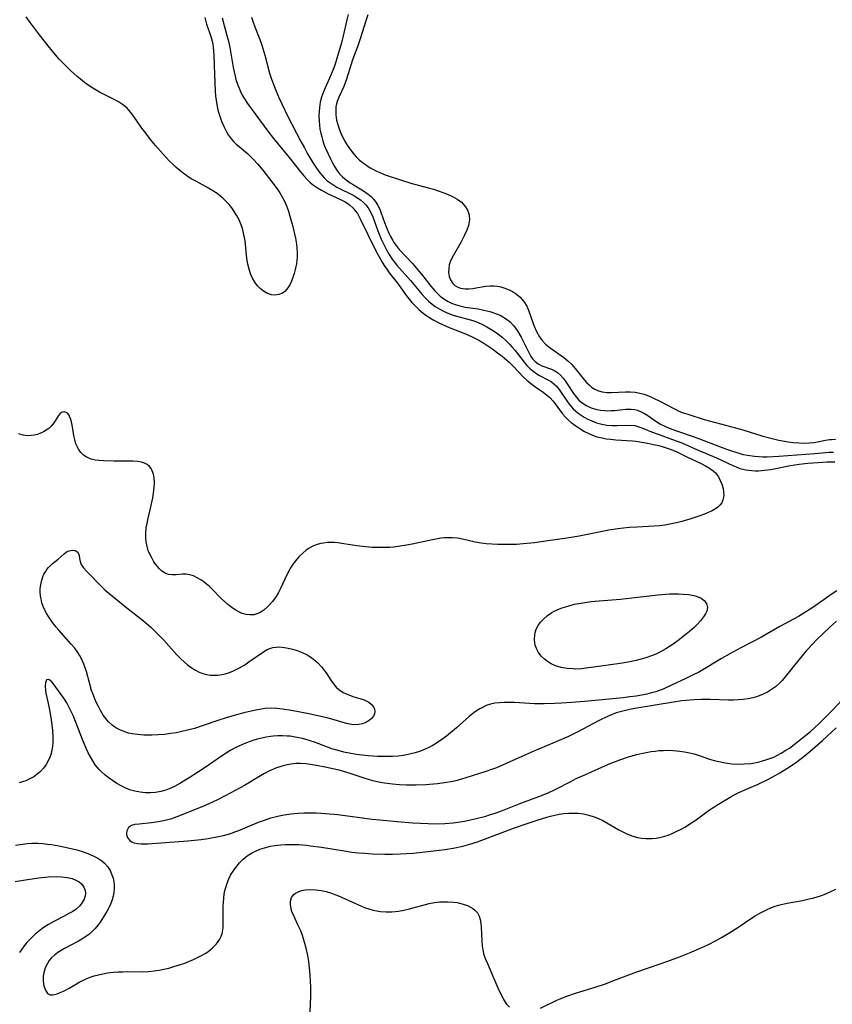
# Model space of a CAD drawing. Units: inches. Extents: x 2028052 to 2033478, y 237010 to 242412.
# Drawn here: x 2028992 to 2029112, y 238885 to 239030 of the extents above; entities that cross this region are included whole.
import ezdxf

# ---------------------------------------------------------------- set-up
doc = ezdxf.new("R2010")
doc.units = ezdxf.units.IN
doc.header["$MEASUREMENT"] = 0
doc.layers.add('c_36_T12S_R17E', color=146, linetype='Continuous')

msp = doc.modelspace()

# ---------------------------------------------------------------- linework, layer by layer
at = {"layer": 'c_36_T12S_R17E'}
for points in [[(2029040.91, 239030.88, 922), (2029040.7, 239030.1, 922), (2029040.15, 239027.71, 922), (2029039.85, 239026.51, 922), (2029039.58, 239025.54, 922), (2029039.19, 239024.23, 922), (2029038.91, 239023.38, 922), (2029038.67, 239022.73, 922), (2029038.13, 239021.46, 922), (2029037.48, 239020.04, 922), (2029037.23, 239019.45, 922), (2029036.96, 239018.66, 922), (2029036.77, 239017.95, 922), (2029036.64, 239017.14, 922), (2029036.59, 239016.57, 922), (2029036.57, 239015.99, 922), (2029036.6, 239015.11, 922), (2029036.65, 239014.54, 922), (2029036.73, 239013.97, 922), (2029036.84, 239013.38, 922), (2029036.98, 239012.81, 922), (2029037.14, 239012.24, 922), (2029037.31, 239011.74, 922), (2029037.5, 239011.26, 922), (2029037.87, 239010.4, 922), (2029038.27, 239009.56, 922), (2029038.56, 239009.01, 922), (2029038.88, 239008.45, 922), (2029039.22, 239007.92, 922), (2029039.58, 239007.42, 922), (2029040.03, 239006.93, 922), (2029040.58, 239006.46, 922), (2029041.18, 239006.04, 922), (2029041.52, 239005.83, 922), (2029043.15, 239004.86, 922), (2029043.84, 239004.37, 922), (2029044.27, 239004, 922), (2029044.66, 239003.59, 922), (2029044.99, 239003.16, 922), (2029045.28, 239002.68, 922), (2029045.54, 239002.14, 922), (2029045.76, 239001.58, 922), (2029046.24, 239000.19, 922), (2029046.63, 238999.18, 922), (2029046.87, 238998.63, 922), (2029047.14, 238998.1, 922), (2029047.46, 238997.51, 922), (2029047.63, 238997.25, 922), (2029047.96, 238996.78, 922), (2029048.42, 238996.21, 922), (2029050.37, 238994.12, 922), (2029051.14, 238993.23, 922), (2029051.71, 238992.54, 922), (2029053.07, 238990.79, 922), (2029053.65, 238990.13, 922), (2029054.05, 238989.72, 922), (2029054.47, 238989.34, 922), (2029055.15, 238988.82, 922), (2029055.63, 238988.53, 922), (2029056.13, 238988.29, 922), (2029056.69, 238988.07, 922), (2029057.38, 238987.88, 922), (2029058.15, 238987.72, 922), (2029060.05, 238987.43, 922), (2029060.92, 238987.27, 922), (2029061.78, 238987.07, 922), (2029062.25, 238986.93, 922), (2029062.78, 238986.73, 922), (2029063.29, 238986.5, 922), (2029063.72, 238986.27, 922), (2029064.27, 238985.92, 922), (2029064.77, 238985.51, 922), (2029065.24, 238985.03, 922), (2029065.48, 238984.73, 922), (2029065.9, 238984.12, 922), (2029066.4, 238983.26, 922), (2029067.62, 238980.82, 922), (2029067.86, 238980.41, 922), (2029068.13, 238980.05, 922), (2029068.49, 238979.66, 922), (2029068.92, 238979.32, 922), (2029069.48, 238979.04, 922), (2029070.89, 238978.56, 922), (2029071.29, 238978.37, 922), (2029071.75, 238978.07, 922), (2029072.21, 238977.68, 922), (2029072.62, 238977.22, 922), (2029072.92, 238976.83, 922), (2029073.21, 238976.4, 922), (2029074.14, 238974.97, 922), (2029074.51, 238974.46, 922), (2029074.92, 238973.98, 922), (2029075.23, 238973.71, 922), (2029076, 238973.18, 922), (2029076.76, 238972.83, 922), (2029077.57, 238972.59, 922), (2029078.12, 238972.49, 922), (2029078.68, 238972.44, 922), (2029079.17, 238972.43, 922), (2029079.68, 238972.44, 922), (2029080.18, 238972.47, 922), (2029081.83, 238972.65, 922), (2029082.64, 238972.66, 922), (2029083.11, 238972.61, 922), (2029083.56, 238972.5, 922), (2029084.13, 238972.28, 922), (2029084.62, 238972.03, 922), (2029085.09, 238971.73, 922), (2029085.98, 238971.09, 922), (2029086.52, 238970.73, 922), (2029086.89, 238970.51, 922), (2029087.69, 238970.11, 922), (2029088.26, 238969.86, 922), (2029089.47, 238969.41, 922), (2029091.8, 238968.6, 922), (2029093.38, 238968.04, 922), (2029096.72, 238966.77, 922), (2029097.61, 238966.45, 922), (2029098.55, 238966.15, 922), (2029099.18, 238965.98, 922), (2029099.81, 238965.85, 922), (2029100.82, 238965.71, 922), (2029101.45, 238965.66, 922), (2029102.07, 238965.63, 922), (2029102.7, 238965.64, 922), (2029104.43, 238965.72, 922), (2029109.71, 238966.11, 922), (2029111.87, 238966.29, 922), (2029112.49, 238966.3, 922)], [(2029022.32, 239030.35, 926), (2029022.6, 239029.24, 926), (2029023.1, 239027.43, 926), (2029023.26, 239026.76, 926), (2029023.41, 239026.01, 926), (2029023.92, 239023.06, 926), (2029024.05, 239022.4, 926), (2029024.2, 239021.76, 926), (2029024.33, 239021.29, 926), (2029024.61, 239020.43, 926), (2029024.79, 239019.98, 926), (2029024.98, 239019.53, 926), (2029025.26, 239018.98, 926), (2029025.58, 239018.45, 926), (2029026.04, 239017.75, 926), (2029027.28, 239016.08, 926), (2029029.02, 239013.66, 926), (2029029.85, 239012.59, 926), (2029032.17, 239009.75, 926), (2029033.85, 239007.64, 926), (2029034.33, 239007.08, 926), (2029034.82, 239006.54, 926), (2029035.29, 239006.1, 926), (2029035.79, 239005.69, 926), (2029036.36, 239005.29, 926), (2029036.95, 239004.93, 926), (2029037.92, 239004.42, 926), (2029039.75, 239003.58, 926), (2029040.45, 239003.22, 926), (2029040.84, 239002.97, 926), (2029041.09, 239002.79, 926), (2029041.61, 239002.32, 926), (2029041.94, 239001.92, 926), (2029042.24, 239001.49, 926), (2029042.44, 239001.14, 926), (2029042.72, 239000.62, 926), (2029043.77, 238998.42, 926), (2029045.08, 238995.8, 926), (2029045.44, 238995.14, 926), (2029045.89, 238994.35, 926), (2029046.22, 238993.82, 926), (2029046.58, 238993.3, 926), (2029046.96, 238992.78, 926), (2029048.16, 238991.25, 926), (2029049.51, 238989.39, 926), (2029049.88, 238988.9, 926), (2029050.28, 238988.4, 926), (2029050.7, 238987.93, 926), (2029051.3, 238987.34, 926), (2029051.95, 238986.8, 926), (2029052.35, 238986.51, 926), (2029052.77, 238986.23, 926), (2029053.54, 238985.78, 926), (2029054.27, 238985.41, 926), (2029055.81, 238984.71, 926), (2029058.22, 238983.77, 926), (2029059.16, 238983.34, 926), (2029060.16, 238982.81, 926), (2029060.91, 238982.37, 926), (2029061.63, 238981.91, 926), (2029062.25, 238981.48, 926), (2029062.93, 238980.97, 926), (2029063.6, 238980.45, 926), (2029064.63, 238979.58, 926), (2029065.28, 238978.95, 926), (2029066.7, 238977.43, 926), (2029067.29, 238976.89, 926), (2029068.23, 238976.14, 926), (2029068.58, 238975.89, 926), (2029069.67, 238975.15, 926), (2029070.16, 238974.79, 926), (2029070.63, 238974.39, 926), (2029071.13, 238973.83, 926), (2029072.51, 238971.97, 926), (2029072.93, 238971.48, 926), (2029073.35, 238971.08, 926), (2029073.8, 238970.7, 926), (2029074.48, 238970.19, 926), (2029075.19, 238969.71, 926), (2029075.77, 238969.35, 926), (2029076.28, 238969.09, 926), (2029076.92, 238968.81, 926), (2029077.59, 238968.59, 926), (2029078.36, 238968.4, 926), (2029078.97, 238968.29, 926), (2029079.59, 238968.21, 926), (2029080.38, 238968.13, 926), (2029082.85, 238967.96, 926), (2029083.33, 238967.91, 926), (2029084.22, 238967.78, 926), (2029085.07, 238967.63, 926), (2029085.93, 238967.46, 926), (2029086.73, 238967.28, 926), (2029087.35, 238967.11, 926), (2029087.97, 238966.91, 926), (2029088.56, 238966.69, 926), (2029089.38, 238966.34, 926), (2029090.83, 238965.61, 926), (2029092.97, 238964.63, 926), (2029093.61, 238964.31, 926), (2029094.21, 238963.96, 926), (2029094.75, 238963.57, 926), (2029095.07, 238963.25, 926), (2029095.51, 238962.66, 926), (2029095.79, 238962.13, 926), (2029096.01, 238961.58, 926), (2029096.2, 238960.96, 926), (2029096.28, 238960.47, 926), (2029096.29, 238959.85, 926), (2029096.18, 238959.27, 926), (2029096, 238958.85, 926), (2029095.74, 238958.49, 926), (2029095.41, 238958.18, 926), (2029095.06, 238957.93, 926), (2029094.5, 238957.62, 926), (2029093.99, 238957.39, 926), (2029093.45, 238957.18, 926), (2029092.64, 238956.89, 926), (2029091.28, 238956.44, 926), (2029090.12, 238956.09, 926), (2029089.54, 238955.94, 926), (2029088.34, 238955.68, 926), (2029087.62, 238955.56, 926), (2029086.89, 238955.46, 926), (2029086.04, 238955.38, 926), (2029083.5, 238955.26, 926), (2029082.35, 238955.18, 926), (2029081.51, 238955.1, 926), (2029080.67, 238955, 926), (2029079.35, 238954.79, 926), (2029074.98, 238953.94, 926), (2029072.85, 238953.59, 926), (2029070.36, 238953.21, 926), (2029068.39, 238952.95, 926), (2029066.72, 238952.78, 926), (2029065.74, 238952.71, 926), (2029064.36, 238952.67, 926), (2029062.95, 238952.7, 926), (2029061.26, 238952.79, 926), (2029060.53, 238952.87, 926), (2029059.64, 238953.01, 926), (2029057.73, 238953.46, 926), (2029057.01, 238953.61, 926), (2029056.29, 238953.69, 926), (2029055.51, 238953.69, 926), (2029055.03, 238953.66, 926), (2029054.54, 238953.6, 926), (2029053.35, 238953.39, 926), (2029050.35, 238952.73, 926), (2029049.5, 238952.57, 926), (2029048.27, 238952.38, 926), (2029047.57, 238952.3, 926), (2029047.03, 238952.26, 926), (2029046.2, 238952.23, 926), (2029045.37, 238952.23, 926), (2029044.38, 238952.27, 926), (2029043.49, 238952.34, 926), (2029042.16, 238952.5, 926), (2029040.25, 238952.8, 926), (2029039.37, 238952.92, 926), (2029038.87, 238952.97, 926), (2029038.38, 238952.99, 926), (2029037.8, 238952.97, 926), (2029037.23, 238952.91, 926), (2029036.85, 238952.84, 926), (2029036.3, 238952.69, 926), (2029035.78, 238952.49, 926), (2029035.13, 238952.13, 926), (2029034.71, 238951.83, 926), (2029034.18, 238951.39, 926), (2029033.68, 238950.92, 926), (2029033.3, 238950.52, 926), (2029032.95, 238950.1, 926), (2029032.66, 238949.69, 926), (2029032.39, 238949.26, 926), (2029032.17, 238948.87, 926), (2029031.84, 238948.2, 926), (2029030.91, 238946.21, 926), (2029030.6, 238945.6, 926), (2029030.26, 238945.02, 926), (2029029.73, 238944.28, 926), (2029029.05, 238943.53, 926), (2029028.46, 238943.02, 926), (2029027.92, 238942.68, 926), (2029027.57, 238942.51, 926), (2029026.97, 238942.34, 926), (2029026.39, 238942.3, 926), (2029025.83, 238942.37, 926), (2029025.27, 238942.53, 926), (2029024.74, 238942.77, 926), (2029024.21, 238943.06, 926), (2029023.7, 238943.41, 926), (2029023.12, 238943.86, 926), (2029022.64, 238944.28, 926), (2029022.17, 238944.72, 926), (2029020.71, 238946.21, 926), (2029020.36, 238946.54, 926), (2029020.01, 238946.85, 926), (2029019.59, 238947.17, 926), (2029019.16, 238947.46, 926), (2029018.61, 238947.79, 926), (2029018.05, 238948.05, 926), (2029017.47, 238948.23, 926), (2029017.01, 238948.3, 926), (2029016.46, 238948.32, 926), (2029015.5, 238948.23, 926), (2029014.94, 238948.2, 926), (2029014.4, 238948.26, 926), (2029013.88, 238948.45, 926), (2029013.39, 238948.77, 926), (2029013.03, 238949.11, 926), (2029012.7, 238949.5, 926), (2029012.24, 238950.15, 926), (2029011.91, 238950.7, 926), (2029011.62, 238951.28, 926), (2029011.39, 238951.8, 926), (2029011.21, 238952.4, 926), (2029011.09, 238953.09, 926), (2029011.05, 238953.66, 926), (2029011.04, 238954.25, 926), (2029011.11, 238955.14, 926), (2029011.21, 238955.77, 926), (2029011.32, 238956.35, 926), (2029011.77, 238958.24, 926), (2029012.05, 238959.59, 926), (2029012.17, 238960.28, 926), (2029012.28, 238961.17, 926), (2029012.31, 238961.78, 926), (2029012.26, 238962.54, 926), (2029012.16, 238963.07, 926), (2029011.99, 238963.56, 926), (2029011.8, 238963.9, 926), (2029011.56, 238964.2, 926), (2029011.23, 238964.48, 926), (2029010.86, 238964.69, 926), (2029010.39, 238964.85, 926), (2029009.88, 238964.93, 926), (2029009.11, 238964.97, 926), (2029006.3, 238965, 926), (2029004.8, 238965.04, 926), (2029004.16, 238965.08, 926), (2029003.56, 238965.14, 926), (2029002.99, 238965.27, 926), (2029002.71, 238965.37, 926), (2029002.25, 238965.6, 926), (2029001.83, 238965.89, 926), (2029001.46, 238966.25, 926), (2029001.1, 238966.74, 926), (2029000.89, 238967.14, 926), (2029000.72, 238967.55, 926), (2029000.54, 238968.16, 926), (2029000.41, 238968.75, 926), (2029000.21, 238970.07, 926), (2029000.06, 238970.77, 926), (2028999.96, 238971.15, 926), (2028999.84, 238971.48, 926), (2028999.71, 238971.76, 926), (2028999.47, 238972.07, 926), (2028999.06, 238972.26, 926), (2028998.67, 238972.19, 926), (2028998.41, 238972.02, 926), (2028998.16, 238971.72, 926), (2028997.66, 238970.92, 926), (2028997.37, 238970.49, 926), (2028997.07, 238970.14, 926), (2028996.72, 238969.8, 926), (2028996.35, 238969.53, 926), (2028995.95, 238969.3, 926), (2028995.51, 238969.1, 926), (2028995.04, 238968.93, 926), (2028994.57, 238968.82, 926), (2028994.1, 238968.75, 926), (2028993.6, 238968.74, 926), (2028992.94, 238968.84, 926), (2028992.31, 238969.02, 926)], [(2029019.73, 239030.41, 928), (2029020.01, 239029.46, 928), (2029020.5, 239028.08, 928), (2029020.64, 239027.62, 928), (2029020.81, 239026.93, 928), (2029020.9, 239026.47, 928), (2029020.97, 239026.01, 928), (2029021.07, 239024.86, 928), (2029021.14, 239023.35, 928), (2029021.27, 239019.57, 928), (2029021.33, 239018.83, 928), (2029021.39, 239018.24, 928), (2029021.55, 239017.32, 928), (2029021.67, 239016.81, 928), (2029021.8, 239016.31, 928), (2029022, 239015.72, 928), (2029022.22, 239015.13, 928), (2029022.58, 239014.27, 928), (2029022.87, 239013.68, 928), (2029023.2, 239013.13, 928), (2029023.48, 239012.71, 928), (2029023.7, 239012.42, 928), (2029023.95, 239012.15, 928), (2029024.36, 239011.75, 928), (2029024.79, 239011.38, 928), (2029026.04, 239010.34, 928), (2029026.48, 239009.93, 928), (2029026.91, 239009.5, 928), (2029027.49, 239008.86, 928), (2029028.29, 239007.9, 928), (2029029.64, 239006.19, 928), (2029030.43, 239005.13, 928), (2029030.79, 239004.58, 928), (2029031.26, 239003.78, 928), (2029031.49, 239003.35, 928), (2029031.8, 239002.62, 928), (2029032.07, 239001.87, 928), (2029032.3, 239001.1, 928), (2029032.72, 238999.58, 928), (2029032.94, 238998.72, 928), (2029033.13, 238997.86, 928), (2029033.27, 238996.99, 928), (2029033.33, 238996.4, 928), (2029033.35, 238995.82, 928), (2029033.34, 238995.07, 928), (2029033.31, 238994.59, 928), (2029033.25, 238994.11, 928), (2029033.07, 238993.25, 928), (2029032.92, 238992.65, 928), (2029032.73, 238992.06, 928), (2029032.52, 238991.51, 928), (2029032.33, 238991.1, 928), (2029032.1, 238990.71, 928), (2029031.85, 238990.35, 928), (2029031.53, 238990.03, 928), (2029031.19, 238989.78, 928), (2029030.66, 238989.56, 928), (2029030.09, 238989.48, 928), (2029029.57, 238989.53, 928), (2029028.97, 238989.72, 928), (2029028.4, 238990.04, 928), (2029027.91, 238990.43, 928), (2029027.53, 238990.83, 928), (2029027.12, 238991.37, 928), (2029026.77, 238991.99, 928), (2029026.49, 238992.63, 928), (2029026.26, 238993.31, 928), (2029026.08, 238994.06, 928), (2029025.95, 238994.88, 928), (2029025.67, 238997.47, 928), (2029025.51, 238998.4, 928), (2029025.29, 238999.3, 928), (2029025.11, 238999.83, 928), (2029024.8, 239000.56, 928), (2029024.43, 239001.25, 928), (2029024.08, 239001.82, 928), (2029023.7, 239002.36, 928), (2029023.32, 239002.84, 928), (2029023.07, 239003.11, 928), (2029022.44, 239003.74, 928), (2029021.55, 239004.46, 928), (2029020.94, 239004.87, 928), (2029020.3, 239005.26, 928), (2029018.5, 239006.21, 928), (2029017.74, 239006.64, 928), (2029017.09, 239007.06, 928), (2029016.56, 239007.45, 928), (2029016.03, 239007.86, 928), (2029015.51, 239008.31, 928), (2029015.01, 239008.77, 928), (2029014.47, 239009.3, 928), (2029013.58, 239010.24, 928), (2029012.45, 239011.53, 928), (2029011.73, 239012.42, 928), (2029011.02, 239013.35, 928), (2029010.47, 239014.09, 928), (2029009.25, 239015.83, 928), (2029008.78, 239016.46, 928), (2029008.27, 239017.03, 928), (2029007.98, 239017.3, 928), (2029007.61, 239017.6, 928), (2029007, 239017.98, 928), (2029006.36, 239018.33, 928), (2029004.21, 239019.4, 928), (2029003.2, 239019.98, 928), (2029002.67, 239020.33, 928), (2029001.99, 239020.83, 928), (2029001.39, 239021.31, 928), (2029000.89, 239021.73, 928), (2028999.93, 239022.61, 928), (2028998.9, 239023.63, 928), (2028998.27, 239024.29, 928), (2028997.47, 239025.2, 928), (2028996.43, 239026.49, 928), (2028995.37, 239027.85, 928), (2028994, 239029.65, 928), (2028993.37, 239030.51, 928)], [(2029026.64, 239030.48, 924), (2029026.85, 239029.75, 924), (2029027.1, 239029.06, 924), (2029027.84, 239027.16, 924), (2029028.13, 239026.35, 924), (2029028.57, 239024.86, 924), (2029029.3, 239022.23, 924), (2029029.59, 239021.31, 924), (2029029.9, 239020.43, 924), (2029030.15, 239019.81, 924), (2029030.62, 239018.71, 924), (2029031.09, 239017.69, 924), (2029031.95, 239015.93, 924), (2029033.91, 239012.14, 924), (2029034.43, 239011.18, 924), (2029034.9, 239010.33, 924), (2029035.74, 239008.93, 924), (2029036.21, 239008.21, 924), (2029036.71, 239007.53, 924), (2029037.03, 239007.14, 924), (2029037.37, 239006.77, 924), (2029037.76, 239006.4, 924), (2029038.18, 239006.07, 924), (2029038.75, 239005.69, 924), (2029039.23, 239005.42, 924), (2029039.71, 239005.16, 924), (2029041.23, 239004.41, 924), (2029041.71, 239004.16, 924), (2029042.17, 239003.89, 924), (2029042.69, 239003.53, 924), (2029043.16, 239003.14, 924), (2029043.5, 239002.79, 924), (2029043.84, 239002.36, 924), (2029044.24, 239001.65, 924), (2029044.52, 239001, 924), (2029045.28, 238998.95, 924), (2029045.77, 238997.74, 924), (2029046.24, 238996.72, 924), (2029046.53, 238996.17, 924), (2029046.94, 238995.46, 924), (2029047.39, 238994.79, 924), (2029047.68, 238994.39, 924), (2029048.07, 238993.91, 924), (2029050.08, 238991.65, 924), (2029051.81, 238989.55, 924), (2029052.26, 238989.05, 924), (2029052.74, 238988.58, 924), (2029053.27, 238988.13, 924), (2029053.74, 238987.79, 924), (2029054.39, 238987.39, 924), (2029055.06, 238987.05, 924), (2029055.85, 238986.72, 924), (2029056.51, 238986.49, 924), (2029059.26, 238985.71, 924), (2029060.06, 238985.42, 924), (2029060.71, 238985.13, 924), (2029061.34, 238984.79, 924), (2029062.32, 238984.2, 924), (2029062.96, 238983.75, 924), (2029063.59, 238983.27, 924), (2029064.16, 238982.77, 924), (2029064.7, 238982.24, 924), (2029065.05, 238981.86, 924), (2029065.5, 238981.32, 924), (2029066.86, 238979.56, 924), (2029067.26, 238979.08, 924), (2029067.69, 238978.65, 924), (2029068.18, 238978.24, 924), (2029068.7, 238977.88, 924), (2029069.12, 238977.64, 924), (2029070.46, 238976.95, 924), (2029070.87, 238976.69, 924), (2029071.24, 238976.4, 924), (2029071.58, 238976.07, 924), (2029072.01, 238975.56, 924), (2029072.33, 238975.11, 924), (2029073.15, 238973.89, 924), (2029073.5, 238973.4, 924), (2029073.79, 238973.04, 924), (2029074.1, 238972.71, 924), (2029074.45, 238972.37, 924), (2029074.84, 238972.06, 924), (2029075.25, 238971.76, 924), (2029075.68, 238971.49, 924), (2029076.24, 238971.18, 924), (2029076.82, 238970.91, 924), (2029077.53, 238970.65, 924), (2029078.33, 238970.44, 924), (2029079.06, 238970.31, 924), (2029079.8, 238970.23, 924), (2029080.2, 238970.22, 924), (2029080.55, 238970.22, 924), (2029082.36, 238970.28, 924), (2029083.16, 238970.22, 924), (2029083.93, 238970.02, 924), (2029084.47, 238969.82, 924), (2029085.64, 238969.33, 924), (2029086.61, 238968.95, 924), (2029088.75, 238968.19, 924), (2029090.09, 238967.68, 924), (2029092.5, 238966.6, 924), (2029095.23, 238965.46, 924), (2029097.62, 238964.34, 924), (2029098.11, 238964.13, 924), (2029098.69, 238963.92, 924), (2029099.57, 238963.71, 924), (2029100.43, 238963.6, 924), (2029100.94, 238963.58, 924), (2029101.44, 238963.58, 924), (2029102.33, 238963.64, 924), (2029103.25, 238963.77, 924), (2029106.15, 238964.35, 924), (2029107.44, 238964.56, 924), (2029108.71, 238964.68, 924), (2029110.9, 238964.84, 924), (2029111.54, 238964.88, 924), (2029112.16, 238964.88, 924), (2029112.7, 238964.86, 924)], [(2029043.77, 239030.82, 920), (2029043.53, 239030.09, 920), (2029042.68, 239027.27, 920), (2029042.27, 239026.11, 920), (2029041.55, 239024.19, 920), (2029040.65, 239021.34, 920), (2029040.23, 239020.25, 920), (2029039.57, 239018.78, 920), (2029039.28, 239018.05, 920), (2029039.18, 239017.67, 920), (2029039.09, 239017.23, 920), (2029039.05, 239016.78, 920), (2029039.06, 239016.08, 920), (2029039.17, 239015.26, 920), (2029039.44, 239014.29, 920), (2029039.77, 239013.46, 920), (2029040.07, 239012.81, 920), (2029040.4, 239012.18, 920), (2029040.75, 239011.58, 920), (2029041.21, 239010.9, 920), (2029041.72, 239010.25, 920), (2029042.07, 239009.88, 920), (2029042.58, 239009.39, 920), (2029043.09, 239008.97, 920), (2029043.63, 239008.58, 920), (2029044.11, 239008.27, 920), (2029044.62, 239007.98, 920), (2029045.09, 239007.75, 920), (2029045.57, 239007.54, 920), (2029046.36, 239007.24, 920), (2029048.74, 239006.44, 920), (2029050.11, 239006.01, 920), (2029052.67, 239005.32, 920), (2029053.49, 239005.08, 920), (2029054.17, 239004.87, 920), (2029055, 239004.58, 920), (2029055.66, 239004.32, 920), (2029056.29, 239004.03, 920), (2029056.98, 239003.63, 920), (2029057.62, 239003.16, 920), (2029058.21, 239002.5, 920), (2029058.54, 239001.9, 920), (2029058.73, 239001.27, 920), (2029058.78, 239000.6, 920), (2029058.76, 239000.27, 920), (2029058.65, 238999.75, 920), (2029058.4, 238999.03, 920), (2029058.07, 238998.31, 920), (2029057.5, 238997.23, 920), (2029056.36, 238995.29, 920), (2029056.13, 238994.83, 920), (2029055.95, 238994.38, 920), (2029055.81, 238993.93, 920), (2029055.72, 238993.36, 920), (2029055.71, 238992.81, 920), (2029055.8, 238992.2, 920), (2029055.97, 238991.73, 920), (2029056.32, 238991.19, 920), (2029056.63, 238990.9, 920), (2029056.99, 238990.68, 920), (2029057.48, 238990.51, 920), (2029058.14, 238990.42, 920), (2029058.7, 238990.42, 920), (2029059.29, 238990.47, 920), (2029060.04, 238990.58, 920), (2029061.19, 238990.77, 920), (2029061.84, 238990.85, 920), (2029062.35, 238990.86, 920), (2029062.9, 238990.81, 920), (2029063.39, 238990.71, 920), (2029063.87, 238990.56, 920), (2029064.65, 238990.24, 920), (2029065.11, 238989.99, 920), (2029065.7, 238989.6, 920), (2029066.24, 238989.15, 920), (2029066.79, 238988.53, 920), (2029067.24, 238987.83, 920), (2029067.55, 238987.12, 920), (2029068.17, 238985.31, 920), (2029068.33, 238984.89, 920), (2029068.69, 238984.09, 920), (2029069.12, 238983.33, 920), (2029069.51, 238982.79, 920), (2029070.06, 238982.2, 920), (2029070.67, 238981.68, 920), (2029072.7, 238980.25, 920), (2029073.3, 238979.76, 920), (2029073.86, 238979.24, 920), (2029074.39, 238978.67, 920), (2029075.76, 238976.92, 920), (2029076.06, 238976.58, 920), (2029076.42, 238976.22, 920), (2029076.8, 238975.9, 920), (2029077.29, 238975.58, 920), (2029077.82, 238975.34, 920), (2029078.38, 238975.2, 920), (2029079.11, 238975.12, 920), (2029079.74, 238975.11, 920), (2029081.8, 238975.23, 920), (2029082.48, 238975.23, 920), (2029083.22, 238975.17, 920), (2029083.94, 238975.03, 920), (2029084.57, 238974.85, 920), (2029085.18, 238974.63, 920), (2029085.76, 238974.38, 920), (2029087.06, 238973.75, 920), (2029088.83, 238972.79, 920), (2029089.25, 238972.58, 920), (2029089.68, 238972.38, 920), (2029090.33, 238972.12, 920), (2029090.99, 238971.89, 920), (2029093.43, 238971.15, 920), (2029095.06, 238970.67, 920), (2029098.01, 238969.92, 920), (2029099.12, 238969.61, 920), (2029102.08, 238968.67, 920), (2029103.42, 238968.31, 920), (2029104.44, 238968.08, 920), (2029105.81, 238967.83, 920), (2029106.56, 238967.73, 920), (2029107.38, 238967.67, 920), (2029108.17, 238967.65, 920), (2029108.9, 238967.67, 920), (2029109.61, 238967.74, 920), (2029110.15, 238967.82, 920), (2029111.31, 238968.06, 920), (2029111.88, 238968.16, 920), (2029112.19, 238968.2, 920), (2029112.77, 238968.22, 920)], [(2029112.98, 238945.85, 924), (2029112.29, 238945.41, 924), (2029109.44, 238943.4, 924), (2029108.12, 238942.55, 924), (2029107.32, 238942.08, 924), (2029104.57, 238940.58, 924), (2029102.37, 238939.3, 924), (2029101.85, 238939.01, 924), (2029098.81, 238937.45, 924), (2029097.17, 238936.55, 924), (2029095.97, 238935.86, 924), (2029093.97, 238934.65, 924), (2029092.71, 238933.93, 924), (2029091.6, 238933.36, 924), (2029090.69, 238932.9, 924), (2029088.61, 238931.93, 924), (2029087.45, 238931.41, 924), (2029086.69, 238931.11, 924), (2029086.27, 238930.97, 924), (2029085.66, 238930.79, 924), (2029084.93, 238930.62, 924), (2029084.19, 238930.47, 924), (2029083.39, 238930.33, 924), (2029082.43, 238930.2, 924), (2029081.46, 238930.08, 924), (2029075.76, 238929.52, 924), (2029073.84, 238929.36, 924), (2029072.37, 238929.27, 924), (2029071.39, 238929.22, 924), (2029069.81, 238929.19, 924), (2029068.39, 238929.21, 924), (2029065.42, 238929.37, 924), (2029064.72, 238929.39, 924), (2029063.88, 238929.39, 924), (2029063.2, 238929.35, 924), (2029062.54, 238929.27, 924), (2029061.89, 238929.13, 924), (2029061.25, 238928.92, 924), (2029060.8, 238928.72, 924), (2029060.3, 238928.46, 924), (2029059.81, 238928.15, 924), (2029059.48, 238927.91, 924), (2029058.75, 238927.32, 924), (2029056.85, 238925.65, 924), (2029055.37, 238924.41, 924), (2029054.73, 238923.92, 924), (2029053.91, 238923.37, 924), (2029053.26, 238922.99, 924), (2029052.9, 238922.8, 924), (2029052.27, 238922.5, 924), (2029051.54, 238922.21, 924), (2029050.79, 238921.97, 924), (2029050.33, 238921.84, 924), (2029049.73, 238921.71, 924), (2029049, 238921.58, 924), (2029048.26, 238921.49, 924), (2029047.41, 238921.42, 924), (2029046.62, 238921.4, 924), (2029045.22, 238921.42, 924), (2029043.83, 238921.51, 924), (2029042.94, 238921.61, 924), (2029042.05, 238921.72, 924), (2029041.04, 238921.9, 924), (2029040.23, 238922.07, 924), (2029039.43, 238922.28, 924), (2029038.47, 238922.57, 924), (2029035.93, 238923.53, 924), (2029035.29, 238923.75, 924), (2029034.37, 238924.01, 924), (2029033.61, 238924.19, 924), (2029032.84, 238924.33, 924), (2029032.34, 238924.4, 924), (2029031.91, 238924.44, 924), (2029031.21, 238924.47, 924), (2029030.52, 238924.47, 924), (2029029.82, 238924.42, 924), (2029029.44, 238924.38, 924), (2029028.78, 238924.27, 924), (2029028.14, 238924.14, 924), (2029027.5, 238923.97, 924), (2029026.98, 238923.82, 924), (2029025.89, 238923.43, 924), (2029025.31, 238923.2, 924), (2029024.22, 238922.68, 924), (2029023.56, 238922.33, 924), (2029022.87, 238921.91, 924), (2029022.19, 238921.47, 924), (2029019.78, 238919.78, 924), (2029018.81, 238919.15, 924), (2029017.42, 238918.28, 924), (2029016.06, 238917.45, 924), (2029015.26, 238917.01, 924), (2029014.46, 238916.64, 924), (2029013.97, 238916.46, 924), (2029013.24, 238916.26, 924), (2029012.48, 238916.13, 924), (2029011.73, 238916.06, 924), (2029011, 238916.07, 924), (2029010.2, 238916.14, 924), (2029009.42, 238916.29, 924), (2029008.65, 238916.51, 924), (2029007.88, 238916.84, 924), (2029007.31, 238917.13, 924), (2029006.75, 238917.46, 924), (2029006.11, 238917.87, 924), (2029005.49, 238918.31, 924), (2029004.99, 238918.7, 924), (2029004.56, 238919.09, 924), (2029004.16, 238919.5, 924), (2029003.58, 238920.21, 924), (2029003.2, 238920.76, 924), (2029002.86, 238921.35, 924), (2029002.54, 238921.96, 924), (2029002.32, 238922.42, 924), (2029001.77, 238923.7, 924), (2029000.66, 238926.6, 924), (2029000.31, 238927.45, 924), (2029000.03, 238928.08, 924), (2028999.69, 238928.76, 924), (2028999.37, 238929.33, 924), (2028999.03, 238929.86, 924), (2028997.5, 238931.98, 924), (2028997.15, 238932.43, 924), (2028996.73, 238932.8, 924), (2028996.38, 238932.75, 924), (2028996.23, 238932.3, 924), (2028996.19, 238931.77, 924), (2028996.24, 238931.18, 924), (2028996.3, 238930.78, 924), (2028996.42, 238930.13, 924), (2028996.74, 238928.8, 924), (2028996.88, 238928.08, 924), (2028997.09, 238926.84, 924), (2028997.19, 238926.08, 924), (2028997.27, 238925.23, 924), (2028997.31, 238924.24, 924), (2028997.3, 238923.48, 924), (2028997.25, 238922.91, 924), (2028997.17, 238922.35, 924), (2028997.06, 238921.87, 924), (2028996.91, 238921.4, 924), (2028996.65, 238920.8, 924), (2028996.33, 238920.23, 924), (2028995.95, 238919.7, 924), (2028995.49, 238919.2, 924), (2028995.01, 238918.79, 924), (2028994.49, 238918.43, 924), (2028993.92, 238918.11, 924), (2028993.32, 238917.84, 924), (2028992.83, 238917.67, 924), (2028992.33, 238917.53, 924)], [(2029112.95, 238941.4, 922), (2029112.07, 238940.6, 922), (2029109.95, 238938.57, 922), (2029109.47, 238938.09, 922), (2029108.52, 238937.03, 922), (2029106.71, 238934.88, 922), (2029105.36, 238933.18, 922), (2029104.91, 238932.65, 922), (2029104.43, 238932.15, 922), (2029103.92, 238931.7, 922), (2029103.36, 238931.28, 922), (2029102.75, 238930.92, 922), (2029102.12, 238930.6, 922), (2029101.26, 238930.27, 922), (2029100.58, 238930.08, 922), (2029099.88, 238929.94, 922), (2029099.15, 238929.84, 922), (2029098.43, 238929.78, 922), (2029097.72, 238929.75, 922), (2029097.01, 238929.75, 922), (2029094.3, 238929.81, 922), (2029093.02, 238929.81, 922), (2029091.87, 238929.77, 922), (2029090.74, 238929.68, 922), (2029090.1, 238929.61, 922), (2029088.89, 238929.44, 922), (2029083.18, 238928.49, 922), (2029082.38, 238928.34, 922), (2029081.6, 238928.17, 922), (2029080.83, 238927.97, 922), (2029080.41, 238927.84, 922), (2029079.83, 238927.63, 922), (2029079.16, 238927.33, 922), (2029077.93, 238926.72, 922), (2029074.68, 238925.01, 922), (2029073.4, 238924.39, 922), (2029072, 238923.77, 922), (2029068.27, 238922.22, 922), (2029066.94, 238921.63, 922), (2029064.22, 238920.37, 922), (2029062.75, 238919.75, 922), (2029062.19, 238919.54, 922), (2029061.05, 238919.15, 922), (2029058.27, 238918.26, 922), (2029057.62, 238918.06, 922), (2029056.98, 238917.89, 922), (2029056.33, 238917.75, 922), (2029055.1, 238917.54, 922), (2029054.05, 238917.41, 922), (2029052.88, 238917.29, 922), (2029052.36, 238917.25, 922), (2029050.91, 238917.18, 922), (2029050.41, 238917.18, 922), (2029049.49, 238917.2, 922), (2029048.46, 238917.26, 922), (2029047.44, 238917.35, 922), (2029046.24, 238917.51, 922), (2029045.66, 238917.6, 922), (2029044.53, 238917.84, 922), (2029043.9, 238918.01, 922), (2029043.27, 238918.21, 922), (2029041.49, 238918.83, 922), (2029040.38, 238919.16, 922), (2029039.57, 238919.38, 922), (2029038.4, 238919.65, 922), (2029037.76, 238919.8, 922), (2029036.22, 238920.1, 922), (2029035.33, 238920.25, 922), (2029034.63, 238920.33, 922), (2029033.86, 238920.38, 922), (2029033.17, 238920.37, 922), (2029032.49, 238920.31, 922), (2029031.89, 238920.2, 922), (2029031.28, 238920.05, 922), (2029030.8, 238919.91, 922), (2029030.32, 238919.74, 922), (2029029.53, 238919.41, 922), (2029029.2, 238919.26, 922), (2029028.53, 238918.92, 922), (2029027.95, 238918.59, 922), (2029025.58, 238917.14, 922), (2029024.97, 238916.8, 922), (2029022.75, 238915.61, 922), (2029021.61, 238915.02, 922), (2029020.33, 238914.42, 922), (2029019.52, 238914.07, 922), (2029016, 238912.66, 922), (2029015.24, 238912.37, 922), (2029014.66, 238912.18, 922), (2029014.07, 238912.02, 922), (2029013.47, 238911.89, 922), (2029012.87, 238911.77, 922), (2029011.87, 238911.62, 922), (2029010.03, 238911.46, 922), (2029009.42, 238911.38, 922), (2029008.9, 238911.22, 922), (2029008.5, 238910.95, 922), (2029008.21, 238910.46, 922), (2029008.16, 238910.07, 922), (2029008.24, 238909.67, 922), (2029008.42, 238909.33, 922), (2029008.67, 238909.02, 922), (2029009.02, 238908.78, 922), (2029009.28, 238908.68, 922), (2029009.79, 238908.57, 922), (2029010.37, 238908.54, 922), (2029010.84, 238908.53, 922), (2029011.35, 238908.55, 922), (2029012.62, 238908.62, 922), (2029017.23, 238908.97, 922), (2029019.2, 238909.18, 922), (2029020.25, 238909.33, 922), (2029021.75, 238909.6, 922), (2029022.49, 238909.77, 922), (2029023.58, 238910.08, 922), (2029024.18, 238910.29, 922), (2029024.78, 238910.51, 922), (2029027.64, 238911.73, 922), (2029028.53, 238912.05, 922), (2029029.49, 238912.35, 922), (2029030.71, 238912.66, 922), (2029031.44, 238912.81, 922), (2029032.46, 238912.98, 922), (2029033.5, 238913.08, 922), (2029034.4, 238913.13, 922), (2029035.4, 238913.13, 922), (2029036.15, 238913.11, 922), (2029037.55, 238913.02, 922), (2029039.34, 238912.85, 922), (2029044.42, 238912.2, 922), (2029045.58, 238912.07, 922), (2029048.11, 238911.83, 922), (2029050.42, 238911.65, 922), (2029052.71, 238911.54, 922), (2029054.02, 238911.51, 922), (2029055.16, 238911.54, 922), (2029056.38, 238911.63, 922), (2029057.09, 238911.72, 922), (2029058.04, 238911.88, 922), (2029059.39, 238912.16, 922), (2029060.18, 238912.36, 922), (2029061.04, 238912.59, 922), (2029061.89, 238912.84, 922), (2029062.57, 238913.06, 922), (2029063.39, 238913.36, 922), (2029066.1, 238914.44, 922), (2029069.02, 238915.52, 922), (2029070.37, 238916.06, 922), (2029071.45, 238916.55, 922), (2029073.82, 238917.8, 922), (2029074.53, 238918.15, 922), (2029075.79, 238918.73, 922), (2029079.31, 238920.27, 922), (2029080.97, 238920.92, 922), (2029082.24, 238921.35, 922), (2029083.47, 238921.71, 922), (2029084.34, 238921.92, 922), (2029085.57, 238922.14, 922), (2029086.19, 238922.22, 922), (2029086.71, 238922.28, 922), (2029087.42, 238922.32, 922), (2029088.12, 238922.34, 922), (2029088.83, 238922.32, 922), (2029089.8, 238922.23, 922), (2029090.52, 238922.11, 922), (2029091.22, 238921.97, 922), (2029091.93, 238921.79, 922), (2029092.69, 238921.55, 922), (2029094.2, 238921.05, 922), (2029094.87, 238920.84, 922), (2029095.55, 238920.66, 922), (2029096.49, 238920.48, 922), (2029097.53, 238920.35, 922), (2029098.45, 238920.3, 922), (2029099.31, 238920.32, 922), (2029100.32, 238920.41, 922), (2029100.84, 238920.49, 922), (2029101.35, 238920.59, 922), (2029102.01, 238920.76, 922), (2029102.67, 238920.96, 922), (2029103.1, 238921.11, 922), (2029103.67, 238921.34, 922), (2029104.23, 238921.6, 922), (2029104.76, 238921.89, 922), (2029105.48, 238922.33, 922), (2029105.99, 238922.67, 922), (2029106.95, 238923.38, 922), (2029108.16, 238924.35, 922), (2029109.08, 238925.13, 922), (2029109.76, 238925.73, 922), (2029110.31, 238926.24, 922), (2029111.32, 238927.21, 922), (2029112.27, 238928.19, 922), (2029113.83, 238929.83, 922)], [(2028991.81, 238908.32, 924), (2028992.83, 238908.51, 924), (2028993.54, 238908.59, 924), (2028994.22, 238908.63, 924), (2028995.11, 238908.62, 924), (2028995.82, 238908.57, 924), (2028996.53, 238908.5, 924), (2028997.1, 238908.43, 924), (2028998.2, 238908.25, 924), (2028999.59, 238907.96, 924), (2029000.86, 238907.64, 924), (2029001.54, 238907.44, 924), (2029002.49, 238907.11, 924), (2029003.29, 238906.78, 924), (2029003.95, 238906.44, 924), (2029004.55, 238906.05, 924), (2029004.94, 238905.71, 924), (2029005.39, 238905.19, 924), (2029005.76, 238904.6, 924), (2029006.04, 238903.96, 924), (2029006.2, 238903.45, 924), (2029006.31, 238902.92, 924), (2029006.35, 238902.52, 924), (2029006.37, 238901.94, 924), (2029006.33, 238901.35, 924), (2029006.23, 238900.82, 924), (2029006.08, 238900.3, 924), (2029005.83, 238899.66, 924), (2029005.52, 238899.02, 924), (2029005.26, 238898.54, 924), (2029004.56, 238897.37, 924), (2029004.29, 238896.96, 924), (2029004, 238896.57, 924), (2029003.55, 238896.05, 924), (2029003.07, 238895.56, 924), (2029002.57, 238895.13, 924), (2029002.04, 238894.75, 924), (2029001.58, 238894.47, 924), (2029001.1, 238894.2, 924), (2028999.05, 238893.1, 924), (2028998.06, 238892.49, 924), (2028997.54, 238892.11, 924), (2028997.1, 238891.71, 924), (2028996.77, 238891.32, 924), (2028996.51, 238890.91, 924), (2028996.2, 238890.23, 924), (2028996, 238889.53, 924), (2028995.91, 238889.02, 924), (2028995.88, 238888.63, 924), (2028995.88, 238888.26, 924), (2028995.97, 238887.61, 924), (2028996.21, 238886.94, 924), (2028996.52, 238886.48, 924), (2028996.93, 238886.28, 924), (2028997.36, 238886.27, 924), (2028997.94, 238886.42, 924), (2028998.4, 238886.59, 924), (2028998.88, 238886.81, 924), (2028999.8, 238887.31, 924), (2029000.54, 238887.76, 924), (2029001.3, 238888.18, 924), (2029002.33, 238888.67, 924), (2029002.82, 238888.86, 924), (2029003.43, 238889.06, 924), (2029004.06, 238889.23, 924), (2029004.7, 238889.38, 924), (2029005.38, 238889.49, 924), (2029006.25, 238889.6, 924), (2029006.95, 238889.64, 924), (2029007.65, 238889.67, 924), (2029008.35, 238889.69, 924), (2029010.59, 238889.68, 924), (2029011.42, 238889.71, 924), (2029012.25, 238889.79, 924), (2029012.98, 238889.9, 924), (2029013.71, 238890.04, 924), (2029014.41, 238890.2, 924), (2029015.18, 238890.42, 924), (2029016.13, 238890.72, 924), (2029016.8, 238890.96, 924), (2029017.46, 238891.22, 924), (2029018.09, 238891.49, 924), (2029018.68, 238891.77, 924), (2029019.24, 238892.06, 924), (2029019.79, 238892.38, 924), (2029020.16, 238892.63, 924), (2029020.53, 238892.91, 924), (2029020.88, 238893.21, 924), (2029021.45, 238893.79, 924), (2029021.93, 238894.46, 924), (2029022.28, 238895.24, 924), (2029022.37, 238895.58, 924), (2029022.44, 238896.15, 924), (2029022.47, 238896.73, 924), (2029022.45, 238898.29, 924), (2029022.46, 238899.39, 924), (2029022.48, 238899.89, 924), (2029022.53, 238900.51, 924), (2029022.61, 238901.12, 924), (2029022.7, 238901.63, 924), (2029022.82, 238902.12, 924), (2029023.02, 238902.76, 924), (2029023.26, 238903.37, 924), (2029023.51, 238903.9, 924), (2029023.8, 238904.38, 924), (2029024.3, 238905.07, 924), (2029024.86, 238905.72, 924), (2029025.4, 238906.26, 924), (2029025.99, 238906.75, 924), (2029026.37, 238907.01, 924), (2029026.65, 238907.18, 924), (2029027.24, 238907.48, 924), (2029027.87, 238907.74, 924), (2029028.53, 238907.95, 924), (2029029.41, 238908.18, 924), (2029030.06, 238908.3, 924), (2029030.97, 238908.41, 924), (2029031.64, 238908.45, 924), (2029032.32, 238908.46, 924), (2029032.96, 238908.45, 924), (2029033.61, 238908.42, 924), (2029034.71, 238908.32, 924), (2029035.33, 238908.25, 924), (2029036.93, 238908.04, 924), (2029040.31, 238907.49, 924), (2029041.41, 238907.33, 924), (2029042.41, 238907.22, 924), (2029043.33, 238907.14, 924), (2029044.41, 238907.07, 924), (2029046.31, 238907.02, 924), (2029047.41, 238907.02, 924), (2029048.55, 238907.06, 924), (2029050.48, 238907.18, 924), (2029053.07, 238907.45, 924), (2029055.14, 238907.72, 924), (2029056.38, 238907.92, 924), (2029057.78, 238908.21, 924), (2029058.86, 238908.49, 924), (2029059.98, 238908.84, 924), (2029060.62, 238909.06, 924), (2029065.44, 238910.9, 924), (2029067.13, 238911.5, 924), (2029068.93, 238912.1, 924), (2029070.07, 238912.44, 924), (2029070.73, 238912.62, 924), (2029071.38, 238912.77, 924), (2029072.02, 238912.9, 924), (2029072.72, 238912.99, 924), (2029073.43, 238913.05, 924), (2029074.4, 238913.07, 924), (2029074.79, 238913.05, 924), (2029075.6, 238912.95, 924), (2029076.4, 238912.78, 924), (2029077.18, 238912.54, 924), (2029077.84, 238912.27, 924), (2029078.45, 238911.98, 924), (2029079.05, 238911.65, 924), (2029080.81, 238910.62, 924), (2029081.88, 238910.08, 924), (2029082.72, 238909.74, 924), (2029083.58, 238909.49, 924), (2029084.18, 238909.38, 924), (2029084.78, 238909.32, 924), (2029085.1, 238909.31, 924), (2029085.72, 238909.32, 924), (2029086.34, 238909.38, 924), (2029086.8, 238909.47, 924), (2029087.26, 238909.58, 924), (2029087.93, 238909.78, 924), (2029088.58, 238910.03, 924), (2029089.27, 238910.34, 924), (2029089.99, 238910.7, 924), (2029090.57, 238911.02, 924), (2029091.69, 238911.72, 924), (2029092.24, 238912.09, 924), (2029094.01, 238913.39, 924), (2029094.61, 238913.81, 924), (2029095.53, 238914.41, 924), (2029096.49, 238914.98, 924), (2029097.25, 238915.42, 924), (2029098.03, 238915.84, 924), (2029098.54, 238916.09, 924), (2029099.67, 238916.61, 924), (2029101.36, 238917.35, 924), (2029102.7, 238917.98, 924), (2029103.87, 238918.61, 924), (2029104.57, 238919.01, 924), (2029105.62, 238919.66, 924), (2029106.87, 238920.49, 924), (2029107.73, 238921.12, 924), (2029108.15, 238921.45, 924), (2029108.98, 238922.15, 924), (2029110.87, 238923.8, 924), (2029112.9, 238925.66, 924)], [(2028991.75, 238902.99, 926), (2028993.57, 238903.29, 926), (2028995.23, 238903.53, 926), (2028996.61, 238903.67, 926), (2028997.82, 238903.71, 926), (2028998.59, 238903.69, 926), (2028999.44, 238903.59, 926), (2029000.15, 238903.41, 926), (2029000.71, 238903.19, 926), (2029001.19, 238902.92, 926), (2029001.59, 238902.58, 926), (2029001.89, 238902.15, 926), (2029002.07, 238901.66, 926), (2029002.12, 238901.26, 926), (2029002.08, 238900.89, 926), (2029001.93, 238900.38, 926), (2029001.66, 238899.88, 926), (2029001.28, 238899.41, 926), (2029000.76, 238898.92, 926), (2029000.25, 238898.56, 926), (2028999.7, 238898.24, 926), (2028998.88, 238897.81, 926), (2028997.45, 238897.1, 926), (2028996.69, 238896.66, 926), (2028996.18, 238896.33, 926), (2028995.68, 238895.98, 926), (2028995.2, 238895.6, 926), (2028994.73, 238895.19, 926), (2028994.08, 238894.59, 926), (2028993.5, 238893.97, 926), (2028993.1, 238893.5, 926), (2028992.73, 238893.01, 926), (2028992.41, 238892.51, 926)], [(2029035.21, 238882.76, 926), (2029035.38, 238885.99, 926), (2029035.39, 238886.51, 926), (2029035.37, 238887.39, 926), (2029035.33, 238888.26, 926), (2029035.27, 238889.17, 926), (2029035.17, 238890.26, 926), (2029035.06, 238891.17, 926), (2029034.92, 238892.07, 926), (2029034.69, 238893.16, 926), (2029034.51, 238893.86, 926), (2029034.3, 238894.54, 926), (2029034.09, 238895.14, 926), (2029033.83, 238895.82, 926), (2029033.48, 238896.6, 926), (2029032.75, 238898.14, 926), (2029032.6, 238898.53, 926), (2029032.46, 238899, 926), (2029032.37, 238899.55, 926), (2029032.37, 238900.06, 926), (2029032.53, 238900.64, 926), (2029032.87, 238901.08, 926), (2029033.13, 238901.28, 926), (2029033.62, 238901.53, 926), (2029034.05, 238901.66, 926), (2029034.53, 238901.76, 926), (2029035.35, 238901.81, 926), (2029036.14, 238901.76, 926), (2029036.88, 238901.65, 926), (2029037.62, 238901.49, 926), (2029038.42, 238901.26, 926), (2029038.94, 238901.08, 926), (2029039.45, 238900.88, 926), (2029041.95, 238899.75, 926), (2029043.31, 238899.17, 926), (2029044.06, 238898.9, 926), (2029044.45, 238898.78, 926), (2029044.82, 238898.69, 926), (2029045.64, 238898.57, 926), (2029046.47, 238898.52, 926), (2029047.31, 238898.53, 926), (2029048.29, 238898.63, 926), (2029049.11, 238898.76, 926), (2029049.92, 238898.94, 926), (2029052.85, 238899.72, 926), (2029053.63, 238899.87, 926), (2029054.39, 238899.96, 926), (2029054.99, 238899.99, 926), (2029055.6, 238899.99, 926), (2029056.42, 238899.93, 926), (2029056.97, 238899.86, 926), (2029057.49, 238899.75, 926), (2029058, 238899.61, 926), (2029058.48, 238899.43, 926), (2029058.92, 238899.21, 926), (2029059.27, 238898.99, 926), (2029059.59, 238898.74, 926), (2029059.95, 238898.34, 926), (2029060.21, 238897.89, 926), (2029060.36, 238897.39, 926), (2029060.45, 238896.84, 926), (2029060.51, 238896.23, 926), (2029060.61, 238894.21, 926), (2029060.67, 238893.42, 926), (2029060.79, 238892.64, 926), (2029060.87, 238892.33, 926), (2029061.11, 238891.6, 926), (2029061.42, 238890.87, 926), (2029062.09, 238889.37, 926), (2029063.13, 238886.96, 926), (2029063.49, 238886.21, 926), (2029063.77, 238885.67, 926), (2029064.07, 238885.17, 926), (2029064.27, 238884.9, 926), (2029064.68, 238884.45, 926)], [(2029069.28, 238884.3, 926), (2029071.67, 238885.46, 926), (2029072.15, 238885.67, 926), (2029073, 238886.02, 926), (2029074.41, 238886.51, 926), (2029077.31, 238887.41, 926), (2029078.68, 238887.86, 926), (2029080.34, 238888.46, 926), (2029083.46, 238889.65, 926), (2029085.2, 238890.26, 926), (2029088.03, 238891.22, 926), (2029089.79, 238891.86, 926), (2029091.26, 238892.47, 926), (2029093.06, 238893.25, 926), (2029093.95, 238893.66, 926), (2029095.28, 238894.33, 926), (2029095.97, 238894.71, 926), (2029097.03, 238895.35, 926), (2029098.36, 238896.22, 926), (2029100.24, 238897.48, 926), (2029100.94, 238897.93, 926), (2029101.62, 238898.32, 926), (2029102.58, 238898.8, 926), (2029103.25, 238899.08, 926), (2029103.9, 238899.32, 926), (2029104.56, 238899.52, 926), (2029105.64, 238899.77, 926), (2029107.93, 238900.2, 926), (2029108.92, 238900.41, 926), (2029109.4, 238900.52, 926), (2029110.29, 238900.78, 926), (2029110.87, 238900.98, 926), (2029111.44, 238901.21, 926), (2029112, 238901.46, 926), (2029112.81, 238901.87, 926)]]:
    msp.add_polyline3d(points, dxfattribs=at)
for points in [[(2028997.26, 238941.18, 926), (2028996.95, 238941.61, 926), (2028996.66, 238942.06, 926), (2028996.41, 238942.48, 926), (2028996.18, 238942.9, 926), (2028995.9, 238943.56, 926), (2028995.71, 238944.11, 926), (2028995.58, 238944.67, 926), (2028995.52, 238945.06, 926), (2028995.47, 238945.64, 926), (2028995.47, 238946.21, 926), (2028995.53, 238946.76, 926), (2028995.64, 238947.3, 926), (2028995.84, 238947.91, 926), (2028996.01, 238948.3, 926), (2028996.21, 238948.67, 926), (2028996.45, 238949.02, 926), (2028996.66, 238949.28, 926), (2028996.93, 238949.56, 926), (2028997.22, 238949.82, 926), (2028998.11, 238950.53, 926), (2028998.98, 238951.33, 926), (2028999.35, 238951.59, 926), (2028999.71, 238951.76, 926), (2029000.23, 238951.86, 926), (2029000.61, 238951.81, 926), (2029001, 238951.56, 926), (2029001.19, 238951.07, 926), (2029001.26, 238950.61, 926), (2029001.35, 238950.17, 926), (2029001.52, 238949.72, 926), (2029001.84, 238949.24, 926), (2029002.27, 238948.76, 926), (2029004.53, 238946.45, 926), (2029005.05, 238945.96, 926), (2029005.57, 238945.5, 926), (2029008.23, 238943.33, 926), (2029010.67, 238941.43, 926), (2029011.75, 238940.49, 926), (2029012.78, 238939.53, 926), (2029013.69, 238938.6, 926), (2029015.58, 238936.47, 926), (2029016.2, 238935.83, 926), (2029016.68, 238935.38, 926), (2029017.18, 238934.95, 926), (2029017.73, 238934.53, 926), (2029018.34, 238934.16, 926), (2029018.89, 238933.88, 926), (2029019.47, 238933.65, 926), (2029019.99, 238933.51, 926), (2029020.52, 238933.43, 926), (2029021.09, 238933.4, 926), (2029021.67, 238933.43, 926), (2029022.25, 238933.52, 926), (2029022.75, 238933.63, 926), (2029023.25, 238933.77, 926), (2029023.85, 238934, 926), (2029024.35, 238934.23, 926), (2029024.84, 238934.48, 926), (2029025.64, 238934.96, 926), (2029026.25, 238935.36, 926), (2029028.24, 238936.78, 926), (2029028.92, 238937.18, 926), (2029029.35, 238937.36, 926), (2029029.78, 238937.5, 926), (2029030.27, 238937.57, 926), (2029030.77, 238937.59, 926), (2029031.51, 238937.52, 926), (2029032.26, 238937.37, 926), (2029032.65, 238937.27, 926), (2029033.36, 238937.05, 926), (2029034.11, 238936.76, 926), (2029034.84, 238936.4, 926), (2029035.09, 238936.25, 926), (2029035.77, 238935.78, 926), (2029036.4, 238935.23, 926), (2029036.95, 238934.65, 926), (2029037.44, 238934.03, 926), (2029037.64, 238933.75, 926), (2029038.35, 238932.66, 926), (2029038.71, 238932.14, 926), (2029039.1, 238931.67, 926), (2029039.52, 238931.29, 926), (2029040.15, 238930.87, 926), (2029040.86, 238930.54, 926), (2029041.74, 238930.23, 926), (2029042.93, 238929.86, 926), (2029043.34, 238929.71, 926), (2029043.92, 238929.42, 926), (2029044.33, 238929.11, 926), (2029044.64, 238928.74, 926), (2029044.78, 238928.39, 926), (2029044.82, 238928.03, 926), (2029044.76, 238927.7, 926), (2029044.61, 238927.39, 926), (2029044.35, 238927.04, 926), (2029044, 238926.74, 926), (2029043.49, 238926.44, 926), (2029043, 238926.24, 926), (2029042.47, 238926.12, 926), (2029041.74, 238926.08, 926), (2029041.36, 238926.12, 926), (2029040.63, 238926.28, 926), (2029038.49, 238926.94, 926), (2029037.93, 238927.09, 926), (2029037.1, 238927.29, 926), (2029035.1, 238927.7, 926), (2029032.51, 238928.19, 926), (2029031.22, 238928.42, 926), (2029030.38, 238928.52, 926), (2029029.47, 238928.56, 926), (2029028.61, 238928.5, 926), (2029027.81, 238928.37, 926), (2029027, 238928.2, 926), (2029025.47, 238927.85, 926), (2029024.05, 238927.47, 926), (2029022.89, 238927.14, 926), (2029021.64, 238926.74, 926), (2029019.48, 238925.99, 926), (2029018.2, 238925.57, 926), (2029017.19, 238925.29, 926), (2029016.36, 238925.09, 926), (2029015.53, 238924.93, 926), (2029014.69, 238924.79, 926), (2029013.81, 238924.68, 926), (2029012.86, 238924.6, 926), (2029011.91, 238924.56, 926), (2029011.34, 238924.56, 926), (2029010.72, 238924.58, 926), (2029009.86, 238924.65, 926), (2029009.02, 238924.77, 926), (2029008.5, 238924.88, 926), (2029008.07, 238925, 926), (2029007.31, 238925.28, 926), (2029006.6, 238925.64, 926), (2029006.06, 238926.03, 926), (2029005.54, 238926.52, 926), (2029005.13, 238927, 926), (2029004.76, 238927.53, 926), (2029004.33, 238928.22, 926), (2029004.03, 238928.77, 926), (2029003.75, 238929.33, 926), (2029003.49, 238929.94, 926), (2029003.25, 238930.57, 926), (2029003.04, 238931.15, 926), (2029002.72, 238932.27, 926), (2029002.26, 238933.96, 926), (2029001.89, 238935.05, 926), (2029001.6, 238935.74, 926), (2029001.26, 238936.39, 926), (2029001.01, 238936.78, 926), (2029000.54, 238937.41, 926), (2029000.04, 238938.01, 926), (2028998.2, 238940.03, 926), (2028997.79, 238940.5, 926)], [(2029068.92, 238940.75, 926), (2029069.27, 238941.24, 926), (2029069.69, 238941.69, 926), (2029070.27, 238942.2, 926), (2029070.91, 238942.65, 926), (2029071.27, 238942.85, 926), (2029071.72, 238943.07, 926), (2029072.32, 238943.31, 926), (2029072.94, 238943.52, 926), (2029073.57, 238943.7, 926), (2029074.27, 238943.87, 926), (2029075.21, 238944.05, 926), (2029076.76, 238944.27, 926), (2029077.9, 238944.39, 926), (2029081.05, 238944.65, 926), (2029082.76, 238944.82, 926), (2029086.61, 238945.27, 926), (2029088.27, 238945.39, 926), (2029089.01, 238945.41, 926), (2029089.61, 238945.41, 926), (2029090.33, 238945.38, 926), (2029091.14, 238945.31, 926), (2029091.89, 238945.18, 926), (2029092.23, 238945.08, 926), (2029092.62, 238944.94, 926), (2029092.97, 238944.76, 926), (2029093.43, 238944.41, 926), (2029093.74, 238944, 926), (2029093.89, 238943.42, 926), (2029093.81, 238942.88, 926), (2029093.61, 238942.45, 926), (2029093.32, 238942.01, 926), (2029092.89, 238941.45, 926), (2029092.38, 238940.87, 926), (2029092.15, 238940.64, 926), (2029091.94, 238940.44, 926), (2029091.25, 238939.84, 926), (2029090.52, 238939.25, 926), (2029089.58, 238938.54, 926), (2029088.82, 238938, 926), (2029088.29, 238937.65, 926), (2029087.75, 238937.32, 926), (2029086.99, 238936.88, 926), (2029086.29, 238936.53, 926), (2029085.65, 238936.26, 926), (2029084.8, 238935.96, 926), (2029084.1, 238935.76, 926), (2029083.39, 238935.58, 926), (2029082.19, 238935.35, 926), (2029081.02, 238935.16, 926), (2029078.17, 238934.73, 926), (2029076.02, 238934.43, 926), (2029075.33, 238934.36, 926), (2029074.36, 238934.32, 926), (2029074.08, 238934.33, 926), (2029073.18, 238934.39, 926), (2029072.3, 238934.54, 926), (2029071.48, 238934.79, 926), (2029070.82, 238935.09, 926), (2029070.3, 238935.41, 926), (2029069.83, 238935.78, 926), (2029069.35, 238936.24, 926), (2029068.95, 238936.76, 926), (2029068.65, 238937.33, 926), (2029068.48, 238937.86, 926), (2029068.37, 238938.63, 926), (2029068.42, 238939.42, 926), (2029068.52, 238939.86, 926), (2029068.64, 238940.2, 926)]]:
    msp.add_polyline3d(points, close=True, dxfattribs=at)

doc.saveas('drawing.dxf')
